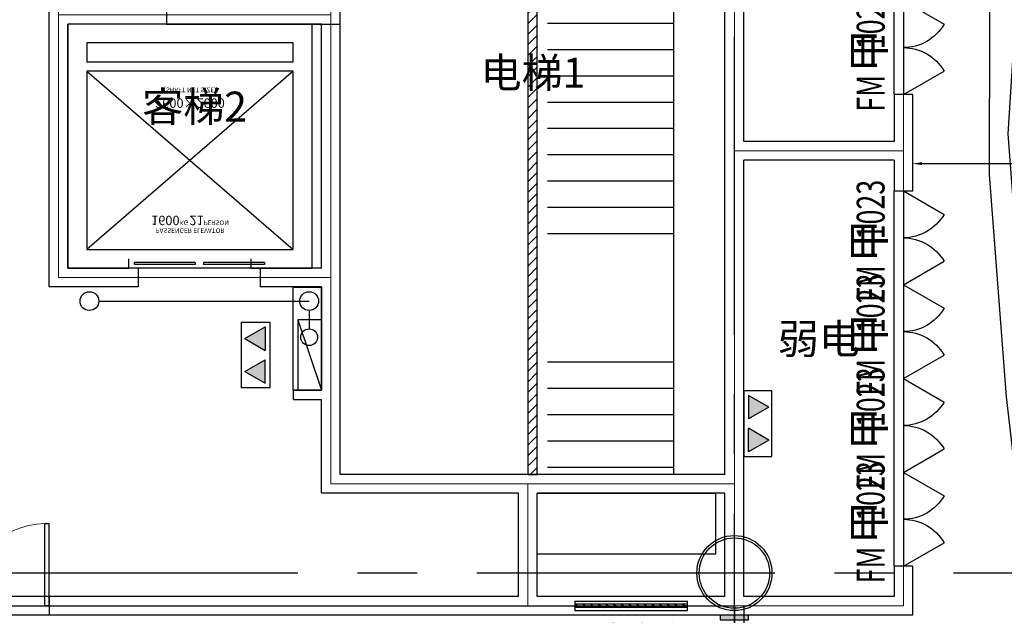
# Model space of a CAD drawing. Units: millimetres. Extents: x 47030 to 2596536, y -537833 to 2310925.
# Drawn here: x 347738 to 358226, y 2076117 to 2082466 of the extents above; entities that cross this region are included whole.
import ezdxf

# ---------------------------------------------------------------- set-up
doc = ezdxf.new("R2010")
doc.units = ezdxf.units.MM
doc.header["$LTSCALE"] = 100
doc.linetypes.add('CENTER', pattern=[50.8, 31.75, -6.35, 6.35, -6.35])
for name, color, linetype in [('AreaLines', 5, 'Continuous'), ('COMPONENT', 8, 'Continuous'), ('TextHandle', 6, 'Continuous'), ('WALL', 9, 'Continuous'), ('WINDOW', 4, 'Continuous'), ('WINDOW_TEXT', 7, 'Continuous'), ('平面配景', 7, 'Continuous'), ('建-填充', 253, 'Continuous'), ('建-墙', 7, 'Continuous'), ('建-幕墙', 140, 'Continuous'), ('建-楼梯', 50, 'Continuous'), ('建-洞口', 2, 'Continuous'), ('建-电梯', 3, 'CENTER'), ('建-符号', 13, 'Continuous'), ('建-设备', 55, 'Continuous'), ('建-轴线', 1, 'CENTER'), ('建-门扇', 32, 'Continuous'), ('水－消火栓－立管', 3, 'Continuous'), ('水－消火栓－管线', 6, 'Continuous')]:
    doc.layers.add(name, color=color, linetype=linetype)
doc.layers.add('水-辅助图层', color=1, linetype='Continuous', plot=False)
doc.layers.add('钢柱', color=51, linetype='Continuous', lineweight=35)
doc.styles.add('_TCH_AXIS', font='COMPLEX', dxfattribs={"bigfont": 'GBCBIG'})
doc.styles.add('_TCH_WINDOW', font='SIMPLEX', dxfattribs={"height": 3.5, "bigfont": 'GBCBIG'})
doc.styles.add('Tahoma Standard', font='tahoma.ttf')
doc.styles.add('XD2008', font='XD-HZS', dxfattribs={"width": 0.7, "bigfont": 'HZTXT'})
doc.styles.add('宋体', font='txt')
doc.dimstyles.new('_TCH_ARCH', dxfattribs={"dimtxt": 300, "dimasz": 100, "dimexe": 1.5, "dimexo": 3, "dimgap": 1, "dimtad": 1, "dimdec": 0, "dimzin": 0, "dimdsep": 46, "dimtxsty": '_TCH_AXIS', "dimcen": 0.09, "dimclrt": 256, "dimazin": 2, "dimtfac": 1, "dimtdec": 0, "dimtix": 1, "dimtmove": 2, "dimatfit": 3, "dimfxl": 5, "dimfxlon": 1, "dimtolj": 1, "dimtzin": 0, "dimarcsym": 0})

# ---------------------------------------------------------------- blocks, each defined once
blk = doc.blocks.new('A$C550552F8')
at = {"layer": '建-电梯'}
for points in [[(-650, -1050), (-650, -1150), (-1300, -1150), (-1300, 1450), (1300, 1450), (1300, -1150), (650, -1150), (650, -1050)], [(1100, 950), (-1100, -950)], [(-1100, 950), (1100, -950)]]:
    blk.add_lwpolyline(points, dxfattribs=at)
for points in [[(1100, 1050), (-1100, 1050), (-1100, 1250), (1100, 1250)], [(-1100, 950), (1100, 950), (1100, -950), (-1100, -950)]]:
    blk.add_lwpolyline(points, close=True, dxfattribs=at)
at = {"layer": '建-符号', "insert": (0, 0), "char_height": 50, "width": 2200, "attachment_point": 5, "rotation": 180, "style": 'Tahoma Standard'}
blk.add_mtext('PASSENGER ELEVATOR\\P{\\H2x;1600}KG {\\H2x;21}PERSON\\P\\P\\P\\P\\P\\P\\P\\P\\P\\P\\P\\P{\\H2x;\\P2600×2600}\\P(SHAFT NET SIZE)', dxfattribs=at)
blk = doc.blocks.new('1-2F柱')
at = {"layer": '钢柱', "lineweight": -3}
blk.add_lwpolyline([(2774653, 1583363, -1), (2775403, 1583363, -1)], format="xyb", close=True, dxfattribs=at)
blk.add_circle((2775028, 1583363), 400, dxfattribs=at)
blk = doc.blocks.new('$DORLIB2D$00000127')
at = {"color": 0}
for points in [[(-0.5333, 0.7949), (-0.5333, 0.6904)], [(-0.0333, 0.7949), (-0.5333, 0.7949)], [(-0.0333, 0.7949), (-0.0333, 0.6904)], [(0.5333, 0.7949), (0.0333, 0.7949)], [(0.0333, 0.7949), (0.0333, 0.6904)], [(0.5333, 0.7949), (0.5333, 0.6904)], [(-0.0333, 0.6904), (-0.5333, 0.6904)], [(0.5333, 0.6904), (0.0333, 0.6904)], [(0.5, 0.5), (-0.5, 0.5)]]:
    blk.add_lwpolyline(points, dxfattribs=at)
blk = doc.blocks.new('A$Cda333aeb')
at = {"layer": '建-楼梯', "ltscale": 50}
for p, q in [((-2191, -950), (-850, -950)), ((-850, -950), (-850, -7720)), ((-850, -950), (-300, -950)), ((-2191, -1230), (-850, -1230)), ((-2191, -1510), (-850, -1510)), ((-2191, -1790), (-850, -1790)), ((-2191, -2070), (-850, -2070)), ((-2191, -2350), (-850, -2350)), ((-2191, -2630), (-850, -2630)), ((-2191, -2910), (-850, -2910)), ((-2191, -3190), (-850, -3190)), ((-2191, -3470), (-850, -3470)), ((-2191, -3750), (-850, -3750)), ((-2191, -4030), (-850, -4030)), ((-2191, -4310), (-850, -4310)), ((-2191, -4590), (-850, -4590)), ((-2191, -4870), (-850, -4870)), ((-2191, -5150), (-850, -5150)), ((-2191, -6520), (-850, -6520)), ((-2191, -6800), (-850, -6800)), ((-2191, -7080), (-850, -7080)), ((-2191, -7360), (-850, -7360)), ((-2191, -7640), (-850, -7640))]:
    blk.add_line(p, q, dxfattribs=at)
blk = doc.blocks.new('2#zhuw')
at = {"layer": '建-轴线'}
for p, q in [((-64799, -6000), (-64799, 52400)), ((6751, 32100), (-133899, 32100))]:
    blk.add_line(p, q, dxfattribs=at)
blk = doc.blocks.new('手提式灭火器')
at = {"layer": '水－消火栓－立管'}
for points in [[(175, 267), (300, 50), (50, 50)], [(175, 267), (300, 50), (50, 50)], [(525, 267), (650, 50), (400, 50)], [(525, 267), (650, 50), (400, 50)]]:
    blk.add_hatch(color=256, dxfattribs=at).paths.add_polyline_path(points)
at = {"layer": '水-辅助图层', "ltscale": 100}
blk.add_lwpolyline([(0, 300), (700, 300), (700, 0), (0, 0)], close=True, dxfattribs=at)
at = {"layer": '水－消火栓－立管'}
for p, q in [((175, 267), (50, 50)), ((175, 267), (300, 50)), ((525, 267), (400, 50)), ((525, 267), (650, 50)), ((50, 50), (300, 50)), ((650, 50), (400, 50))]:
    blk.add_line(p, q, dxfattribs=at)
blk = doc.blocks.new('消火栓箱')
at = {"layer": '水－消火栓－立管'}
blk.add_line((0, 750), (250, 0), dxfattribs=at)
blk.add_lwpolyline([(0, 0), (250, 0), (250, 750), (0, 750)], close=True, dxfattribs=at)
blk.add_circle((120, 565), 89.2, dxfattribs=at)
at = {"layer": '水－消火栓－立管', "rotation": 90}
blk.add_blockref('手提式灭火器', (-300, 25), dxfattribs=at)
blk = doc.blocks.new('消火栓1F')
at = {"layer": '水-辅助图层'}
blk.add_lwpolyline([(214325, 2704), (214025, 2704), (214025, 3804), (214325, 3804)], close=True, dxfattribs=at)
blk.add_lwpolyline([(214325, 2704), (214025, 2704), (214025, 3804), (214325, 3804)], close=True, dxfattribs=at)
at = {"layer": '水－消火栓－立管'}
for centre in [(211854, 3654), (211854, 3654), (214195, 3654), (214195, 3654)]:
    blk.add_circle(centre, 100, dxfattribs=at)
at = {"layer": '水－消火栓－管线', "ltscale": 2}
for p, q in [((211954, 3654), (214195, 3654)), ((214195, 3554), (214195, 3358)), ((214195, 3554), (214195, 3358))]:
    blk.add_line(p, q, dxfattribs=at)
at = {"layer": '水－消火栓－立管'}
blk.add_blockref('消火栓箱', (214075, 2704), dxfattribs=at)
blk.add_blockref('消火栓箱', (214075, 2704), dxfattribs=at)
at = {"layer": '水－消火栓－立管', "xscale": -1, "rotation": 269.9999999934009}
blk.add_blockref('手提式灭火器', (218824, 1998), dxfattribs=at)
blk = doc.blocks.new('A$Ca60a5369')
at = {"layer": '建-填充', "ltscale": 10}
h = blk.add_hatch(color=256, dxfattribs=at)
h.dxf.hatch_style = 1
h.paths.add_polyline_path([(-150, 0), (150, 0), (150, 50), (-150, 50)])
at = {"layer": '建-幕墙', "ltscale": 10}
blk.add_lwpolyline([(-150, 0), (150, 0), (150, 50), (-150, 50)], close=True, dxfattribs=at)
blk = doc.blocks.new('$DorLib2D$00000231')
at = {"color": 0}
for p, q in [((-0.5, 0), (-0.25, 0.433)), ((0.5, 0), (0.25, 0.433))]:
    blk.add_line(p, q, dxfattribs=at)
for centre, start, end in [((-0.5, 0), 0, 60), ((0.5, 0), 120, 180)]:
    blk.add_arc(centre, 0.5, start, end, dxfattribs=at)
blk = doc.blocks.new('$DorLib2D$00000002')
for p, q in [((-0.5, 0), (-0.5, 0.4875)), ((-0.475, 0.4875), (-0.5, 0.4875)), ((-0.475, 0), (-0.475, 0.4875)), ((0.475, 0), (0.475, 0.4875)), ((0.475, 0.4875), (0.5, 0.4875)), ((0.5, 0), (0.5, 0.4875)), ((-0.5, 0), (-0.475, 0)), ((0.5, 0), (0.475, 0))]:
    blk.add_line(p, q)
at = {"lineweight": 13}
for centre, start, end in [((-0.4875, 0), 0, 88.53072), ((0.4875, 0), 91.46928, 180)]:
    blk.add_arc(centre, 0.4875, start, end, dxfattribs=at)
blk = doc.blocks.new('$WINLIB2D$00000039')
at = {"color": 0}
for points in [[(-0.5, 0.5), (-0.5, -0.5)], [(0.5, 0.5), (-0.5, 0.5)], [(0.5, -0.5), (0.5, 0.5)], [(-0.5, 0.1667), (0.5, 0.1667)], [(-0.3839, -0.1667), (-0.448, 0.1667)], [(-0.3159, -0.1667), (-0.38, 0.1667)], [(-0.2479, -0.1667), (-0.312, 0.1667)], [(-0.1799, -0.1667), (-0.244, 0.1667)], [(-0.1119, -0.1667), (-0.176, 0.1667)], [(-0.0439, -0.1667), (-0.108, 0.1667)], [(0.0241, -0.1667), (-0.04, 0.1667)], [(0.0921, -0.1667), (0.028, 0.1667)], [(0.16, -0.1667), (0.0959, 0.1667)], [(0.228, -0.1667), (0.1639, 0.1667)], [(0.296, -0.1667), (0.2319, 0.1667)], [(0.364, -0.1667), (0.2999, 0.1667)], [(0.432, -0.1667), (0.3679, 0.1667)], [(0.5, -0.1667), (0.4359, 0.1667)], [(-0.4519, -0.1667), (-0.5, 0.0836)], [(-0.5, -0.1667), (0.5, -0.1667)], [(0.5, -0.5), (-0.5, -0.5)]]:
    blk.add_lwpolyline(points, dxfattribs=at)
blk = doc.blocks.new('*D3552')
at = {"color": 0, "lineweight": -2, "transparency": 16777216}
for p, q in [((357251, 2080936), (357251, 2080930)), ((371451, 2080931), (357351, 2080931)), ((371551, 2080936), (371551, 2080930))]:
    blk.add_line(p, q, dxfattribs=at)
at = {"color": 0, "transparency": 16777216}
for points in [[(357351, 2080948), (357351, 2080915), (357251, 2080931)], [(371451, 2080948), (371451, 2080915), (371551, 2080931)]]:
    blk.add_solid(points, dxfattribs=at)
at = {"layer": 'Defpoints', "color": 0, "transparency": 16777216}
for p in [(371551, 2085168), (357251, 2085043), (357251, 2080931)]:
    blk.add_point(p, dxfattribs=at)
at = {"transparency": 16777216, "insert": (364401, 2081082), "char_height": 300, "attachment_point": 5, "style": '_TCH_AXIS'}
blk.add_mtext('\\A1;14300', dxfattribs=at)
blk = doc.blocks.new('A$C22ad5eb3')
at = {"layer": '平面配景', "color": 250}
for p, q in [((-1046, 12032), (-1848, 11668)), ((981, 12050), (-1046, 12032)), ((1900, 11516), (981, 12050)), ((-1848, 11668), (-2420, 10539)), ((2552, 9699), (1900, 11516)), ((-2420, 10539), (-2894, 6311)), ((2901, 5070), (2552, 9699)), ((-2894, 6311), (-2640, 1510)), ((2675, 1512), (2901, 5070)), ((-2640, 1510), (2675, 1512))]:
    blk.add_line(p, q, dxfattribs=at)
blk.add_lwpolyline([(2933, 10120), (2586, 13142), (1934, 15341), (1416, 16393), (0, 17998), (-1032, 16796), (-1852, 15551), (-2633, 13025), (-3144, 8071), (-3275, 5316), (-3250, -2), (3250, 2), (3263, 5855)], close=True, dxfattribs=at)
blk.add_lwpolyline([(-3250, -2), (-3250, -2)], dxfattribs=at)
at = {"layer": '建-设备', "style": 'XD2008', "width": 0.7}
blk.add_text('18米(60英尺)', height=350, dxfattribs=at).set_placement((-887, 6434))

msp = doc.modelspace()

# ---------------------------------------------------------------- hatches: boundary and pattern name
at = {"layer": '建-填充'}
h = msp.add_hatch(dxfattribs=at)
h.set_pattern_fill('ANSI31', color=256, scale=50)
h.set_pattern_definition([(45, (0.42, 10000), (-56.1266008, 56.1266008), [])])
h.paths.add_polyline_path([(353250.9, 2077617.8), (353150.9, 2077617.8), (353151.4, 2085435.2), (353251.4, 2085437.2)])

# ---------------------------------------------------------------- linework, layer by layer
msp.add_line((355451.2, 2076217.8), (355451.2, 2067117.8))
at = {"layer": 'AreaLines', "color": 7, "linetype": 'Continuous', "lineweight": 15, "ltscale": 0.2}
for points in [[(355350.9, 2077519), (351050.9, 2077519), (351050.9, 2085389), (352238.7, 2085420.4), (353737.2, 2085454.2), (355235.7, 2085482.2), (355350.9, 2085483.9)], [(355350.9, 2085320.3), (357151.4, 2085320.3), (357151.4, 2081069), (355350.9, 2081069)], [(351050.9, 2079719.1), (348150.5, 2079719.1), (348150.5, 2082519.1), (351050.9, 2082519.1)], [(355350.9, 2076219), (355350.9, 2081069), (357151.4, 2081069), (357151.4, 2076219)]]:
    msp.add_lwpolyline(points, close=True, dxfattribs=at)
for points in [[(336300.9, 2079319), (342000.9, 2079319), (342000.9, 2078619), (346050.9, 2078619), (346050.9, 2085218.6), (346246.6, 2085226.8), (347744.3, 2085284), (348150.5, 2085297.9), (348150.5, 2079719.1), (351050.9, 2079719.1), (351050.9, 2077519), (353150.9, 2077519), (353150.9, 2076219), (293099.6, 2076219)], [(337764.3, 2048204.7), (339260.2, 2048101.2), (340756.3, 2048000.3), (342252.6, 2047901.8), (343749, 2047805.7), (345245.6, 2047712.2), (346742.3, 2047621.2), (348239.2, 2047532.6), (349736.3, 2047446.6), (351233.5, 2047363), (352520.4, 2047293.1), (354017.9, 2047214.2), (355351.6, 2047146.1), (355451.2, 2076217.8), (353149.5, 2076217.8), (293209.2, 2076213.4)]]:
    msp.add_lwpolyline(points, dxfattribs=at)
at = {"layer": 'AreaLines', "color": 7, "linetype": 'Continuous', "lineweight": 15, "ltscale": 0.5}
msp.add_lwpolyline([(353250.9, 2076319), (353250.9, 2077419), (355250.9, 2077419), (355250.9, 2076319)], close=True, dxfattribs=at)
at = {"layer": '建-墙'}
for p, q in [((355250.9, 2081067.8), (355250.9, 2085419.1)), ((355250.9, 2081067.8), (355250.9, 2085419.1)), ((355450.9, 2081167.8), (355450.9, 2085219.1)), ((355450.9, 2081167.8), (355450.9, 2085219.1)), ((348050.5, 2079617.8), (348050.5, 2082617.8)), ((348050.5, 2079617.8), (348050.5, 2082517.8)), ((351150.9, 2079717.8), (351150.9, 2082517.8)), ((351150.9, 2079717.8), (351150.9, 2082517.8)), ((350950.9, 2082417.8), (348250.5, 2082417.8)), ((348250.5, 2079817.8), (348250.5, 2082417.8)), ((350950.9, 2082417.8), (348250.5, 2082417.8)), ((348250.5, 2079817.8), (348250.5, 2082417.8)), ((350950.9, 2079817.8), (350950.9, 2082417.8)), ((350950.9, 2079817.8), (350950.9, 2082417.8)), ((357251.4, 2081667.8), (357051.4, 2081667.8)), ((357051.4, 2081667.8), (357051.4, 2081167.8)), ((357251.4, 2081667.8), (357051.4, 2081667.8)), ((357051.4, 2081667.8), (357051.4, 2081167.8)), ((357251.4, 2081067.8), (357251.4, 2081667.8)), ((357251.4, 2081067.8), (357251.4, 2081667.8)), ((357051.4, 2081167.8), (355450.9, 2081167.8)), ((357051.4, 2081167.8), (355450.9, 2081167.8)), ((355250.9, 2077617.8), (355250.9, 2081067.8)), ((355250.9, 2077617.8), (355250.9, 2081067.8)), ((357251.4, 2080640.7), (357251.4, 2081067.8)), ((357251.4, 2080640.7), (357251.4, 2081067.8)), ((355450.9, 2077517.8), (355450.9, 2080967.8)), ((357051.4, 2080967.8), (355450.9, 2080967.8)), ((355450.9, 2077517.8), (355450.9, 2080967.8)), ((357051.4, 2080967.8), (355450.9, 2080967.8)), ((357051.4, 2080967.8), (357051.4, 2080640.7)), ((357051.4, 2080967.8), (357051.4, 2080640.7)), ((357051.4, 2080640.7), (357251.4, 2080640.7)), ((357051.4, 2080640.7), (357251.4, 2080640.7)), ((349000.9, 2079817.8), (348250.5, 2079817.8)), ((349000.9, 2079817.8), (348250.5, 2079817.8)), ((349000.9, 2079817.8), (349000.9, 2079617.8)), ((349000.9, 2079817.8), (349000.9, 2079617.8)), ((350950.9, 2079817.8), (350300.9, 2079817.8)), ((350300.9, 2079817.8), (350300.9, 2079617.8)), ((350950.9, 2079817.8), (350300.9, 2079817.8)), ((350300.9, 2079817.8), (350300.9, 2079617.8)), ((351150.9, 2077617.8), (351150.9, 2079717.8)), ((351150.9, 2077617.8), (351150.9, 2079717.8)), ((349000.9, 2079617.8), (348050.5, 2079617.8)), ((349000.9, 2079617.8), (348050.5, 2079617.8)), ((350950.9, 2079617.8), (350300.9, 2079617.8)), ((350950.9, 2079617.8), (350300.9, 2079617.8)), ((350950.9, 2078516.6), (350950.9, 2079617.8)), ((350950.9, 2078516.6), (350950.9, 2079617.8)), ((350651.5, 2078516.6), (350950.9, 2078516.6)), ((350651.5, 2078516.6), (350651.5, 2078416.6)), ((350651.5, 2078516.6), (350950.9, 2078516.6)), ((350651.5, 2078516.6), (350651.5, 2078416.6)), ((350651.5, 2078416.6), (350950.9, 2078416.6)), ((350651.5, 2078416.6), (350950.9, 2078416.6)), ((350950.9, 2077417.8), (350950.9, 2078416.6)), ((350950.9, 2077417.8), (350950.9, 2078416.6)), ((353152.3, 2077617.8), (351150.9, 2077617.8)), ((353152.3, 2077617.8), (351150.9, 2077617.8)), ((355250.9, 2077617.8), (353152.3, 2077617.8)), ((355250.9, 2077617.8), (353152.3, 2077617.8)), ((355450.9, 2076317.8), (355450.9, 2077517.8)), ((355450.9, 2076317.8), (355450.9, 2077517.8)), ((353050.9, 2077417.8), (350950.9, 2077417.8)), ((353050.9, 2077417.8), (350950.9, 2077417.8)), ((353050.9, 2076317.8), (353050.9, 2077417.8)), ((353050.9, 2076317.8), (353050.9, 2077417.8)), ((355250.9, 2077417.8), (353250.9, 2077417.8)), ((353250.9, 2076317.8), (353250.9, 2077417.8)), ((355250.9, 2077417.8), (353250.9, 2077417.8)), ((353250.9, 2076317.8), (353250.9, 2077417.8)), ((355250.9, 2076317.8), (355250.9, 2077417.8)), ((355250.9, 2076317.8), (355250.9, 2077417.8)), ((357251.4, 2076640.7), (357051.4, 2076640.7)), ((357051.4, 2076640.7), (357051.4, 2076317.8)), ((357251.4, 2076640.7), (357051.4, 2076640.7)), ((357051.4, 2076640.7), (357051.4, 2076317.8)), ((357251.4, 2076117.8), (357251.4, 2076640.7)), ((357251.4, 2076117.8), (357251.4, 2076640.7)), ((353050.9, 2076317.8), (293122.6, 2076317.8)), ((353050.9, 2076317.8), (348050.9, 2076317.8)), ((348050.9, 2076317.8), (348050.9, 2076117.8)), ((355250.9, 2076317.8), (353250.9, 2076317.8)), ((355250.9, 2076317.8), (353250.9, 2076317.8)), ((357051.4, 2076317.8), (355450.9, 2076317.8)), ((357051.4, 2076317.8), (355450.9, 2076317.8)), ((353152.3, 2076117.8), (293078, 2076117.8)), ((353152.3, 2076117.8), (348050.9, 2076117.8)), ((355350.9, 2076117.8), (353152.3, 2076117.8)), ((355350.9, 2076117.8), (353152.3, 2076117.8)), ((357251.4, 2076117.8), (355350.9, 2076117.8)), ((357251.4, 2076117.8), (355350.9, 2076117.8))]:
    msp.add_line(p, q, dxfattribs=at)
msp.add_lwpolyline([(353150.9, 2085555.9), (353150.9, 2077617.8), (353250.9, 2077617.8), (353250.9, 2085555.9)], dxfattribs=at)
msp.add_lwpolyline([(353150.9, 2085555.9), (353150.9, 2077617.8), (353250.9, 2077617.8), (353250.9, 2085555.9)], dxfattribs=at)
msp.add_lwpolyline([(349300.9, 2082417.8), (351150.9, 2082417.8), (351150.9, 2085421.1), (349300.9, 2085376.4)], close=True, dxfattribs=at)
msp.add_lwpolyline([(293099.6, 2076219), (355350.9, 2076219), (355350.9, 2047131), (354269.6, 2047186.5), (352772.1, 2047265.9), (351274.9, 2047347.7), (349777.7, 2047432), (348280.7, 2047518.8), (346783.9, 2047608.1), (345287.2, 2047699.9), (343790.6, 2047794.2), (343252.9, 2047834.3), (343252.9, 2051415.8), (339152.6, 2051415.8), (339152.6, 2049012.8, 0.4075792), (338701.6, 2048592.1, 0.4301268), (339150.9, 2048117.8), (339302, 2048091.8), (337806.4, 2048196), (336310.7, 2048302.7)], format="xyb", dxfattribs=at)
at = {"layer": '建-洞口'}
msp.add_lwpolyline([(355150.9, 2077417.8), (355150.9, 2076767.8), (353250.9, 2076767.8), (353250.9, 2077417.8)], close=True, dxfattribs=at)
at = {"layer": '建-门扇'}
for p, q in [((357051.4, 2081667.8), (357051.4, 2084667.8)), ((357151.4, 2084667.8), (357151.4, 2081667.8)), ((357051.4, 2076640.7), (357051.4, 2080640.7)), ((357151.4, 2080640.7), (357151.4, 2076640.7))]:
    msp.add_line(p, q, dxfattribs=at)

# ---------------------------------------------------------------- block references
at = {"layer": 'COMPONENT', "xscale": -1}
msp.add_blockref('A$C550552F8', (349551.6, 2080967.8), dxfattribs=at)
at = {"layer": 'WALL'}
msp.add_blockref('2#zhuw', (420149.9, 2044467.8), dxfattribs=at)
at = {"layer": 'WINDOW', "xscale": -1300, "yscale": -200, "zscale": 1300, "rotation": 180}
msp.add_blockref('$DORLIB2D$00000127', (349650.9, 2079717.8), dxfattribs=at)
at = {"layer": '建-墙'}
msp.add_blockref('A$Cda333aeb', (355550.7, 2085337.8), dxfattribs=at)
msp.add_blockref('A$Cda333aeb', (355550.7, 2085337.8), dxfattribs=at)
at = {"layer": '建-幕墙'}
msp.add_blockref('A$Ca60a5369', (355350.9, 2076067.8), dxfattribs=at)
at = {"layer": '建-楼梯', "xscale": 0.5555555555555556, "yscale": 0.5555555555555556, "zscale": 0.5555555555555556, "rotation": 179.9990557303628}
msp.add_blockref('A$C22ad5eb3', (359876.6, 2084066.9), dxfattribs=at)
at = {"layer": '建-门扇', "xscale": 1000, "yscale": -1000, "zscale": 100}
for p, rotation in [((357151.4, 2082167.8), 90.00000000010502), ((357151.4, 2080140.7), 90.00000000010441), ((357151.4, 2079140.7), 90.00000000010441), ((357151.4, 2078140.7), 90.00000000010441), ((357151.4, 2077140.7), 90.00000000010441)]:
    msp.add_blockref('$DorLib2D$00000231', p, dxfattribs=dict(at, rotation=rotation))
at = {"layer": '建-门扇'}
ref = msp.add_blockref('$DorLib2D$00000002', (347150.9, 2076217.8), dxfattribs=dict(at, xscale=-1800, yscale=-1800, zscale=100, rotation=180.0000000000041))
ref.add_attrib('A', 'M1823', (346680.9, 2075546.9), dxfattribs={"layer": 'WINDOW_TEXT', "height": 297.5, "style": '_TCH_WINDOW', "width": 0.705882})
ref = msp.add_blockref('$WINLIB2D$00000039', (354250.5, 2076217.8), dxfattribs=dict(at, xscale=1200, yscale=100, zscale=100, rotation=180.0000000001144))
ref.add_attrib('A', 'BYC1218', (353610.5, 2075735.4), dxfattribs={"layer": 'WINDOW_TEXT', "height": 297.5, "style": '_TCH_WINDOW', "width": 0.705882})
at = {"layer": '水-辅助图层'}
msp.add_blockref('消火栓1F', (136626.5, 2075812.4), dxfattribs=at)
at = {"layer": '钢柱'}
msp.add_blockref('1-2F柱', (-2419676.8, 493204.2), dxfattribs=at)

# ---------------------------------------------------------------- texts
at = {"layer": 'TextHandle', "color": 7, "char_height": 320, "attachment_point": 8, "style": '宋体'}
for s, insert in [('电梯1', (353205.2, 2081639.7)), ('客梯2', (349600.7, 2081279.1)), ('弱电', (356251.1, 2078804))]:
    msp.add_mtext(s, dxfattribs=dict(at, insert=insert))
at = {"layer": 'WINDOW_TEXT', "style": '_TCH_WINDOW', "width": 0.705882}
for s, p in [('1023', (356951.4, 2082150.7)), ('FM', (356951.4, 2081484.9)), ('1023', (356951.4, 2080123.6)), ('1023', (356951.4, 2079123.6)), ('FM', (356951.4, 2079457.8)), ('FM', (356951.4, 2078457.8)), ('1023', (356951.4, 2078123.6)), ('1023', (356951.4, 2077123.6)), ('FM', (356951.4, 2077457.8)), ('FM', (356951.4, 2076457.8))]:
    msp.add_text(s, height=297.5, rotation=90, dxfattribs=at).set_placement(p)
at = {"layer": 'WINDOW_TEXT', "style": '_TCH_WINDOW'}
for p in [(356951.4, 2081904.9), (356951.4, 2079877.8), (356951.4, 2078877.8), (356951.4, 2077877.8), (356951.4, 2076877.8)]:
    msp.add_text('甲', height=337.6, rotation=90, dxfattribs=at).set_placement(p)

# ---------------------------------------------------------------- dimensions: what is measured, and where the dimension line sits
dim = msp.add_linear_dim(base=(357251.3535, 2080931.3259), p1=(371550.9325, 2085167.8004), p2=(357251.3535, 2085043.4364), dimstyle='_TCH_ARCH')
dim.commit()
dim.dimension.update_dxf_attribs({"geometry": '*D3552', "text_midpoint": (364401.143, 2081082.3259)})

doc.saveas('drawing.dxf')
